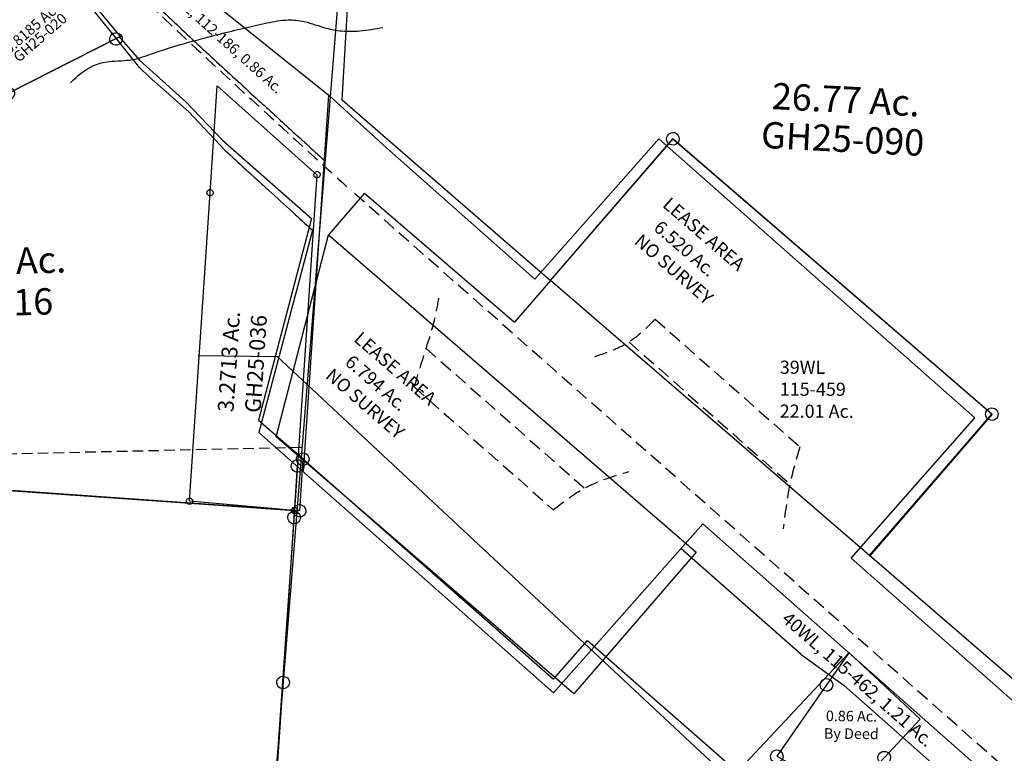
# Model space of a CAD drawing. Units: feet. Extents: x 1928856 to 1971870, y 558830 to 590273.
# Drawn here: x 1964926 to 1966794, y 568975 to 570366 of the extents above; entities that cross this region are included whole.
import ezdxf
from ezdxf.enums import TextEntityAlignment as Align

# ---------------------------------------------------------------- set-up
doc = ezdxf.new("R2010")
doc.units = ezdxf.units.FT
doc.header["$MEASUREMENT"] = 0
doc.linetypes.add('DASHED', pattern=[0.75, 0.5, -0.25])
for name, color, linetype in [("1880's", 4, 'CONTINUOUS'), ('DEED', 30, 'CONTINUOUS'), ('SURVEY', 2, 'CONTINUOUS')]:
    doc.layers.add(name, color=color, linetype=linetype)
doc.styles.add('ARIAL', font='arial.ttf')
doc.styles.get("Standard").update_dxf_attribs({"font": 'romans.shx', "height": 40})

# ---------------------------------------------------------------- blocks, each defined once
blk = doc.blocks.new('GOOD HOPEGHA$C0BAF03DC')
at = {"layer": 'SURVEY', "color": 2}
for p, q in [((-214.4, -100.1), (0, 0)), ((0, 0), (36.6, -45.1)), ((36.6, -45.1), (122.5, -127.2)), ((122.5, -127.2), (189.4, -201.9)), ((189.4, -201.9), (353.2, -355.7)), ((353.2, -355.7), (240.7, -735.3)), ((240.7, -735.3), (322.4, -810.7)), ((313.3, -909.5), (-752.9, -800.5)), ((313.9, -803.3), (316.3, -801.4)), ((316.3, -801.4), (319.2, -800.2)), ((319.2, -800.2), (322.3, -799.7)), ((322.3, -799.7), (325.4, -800.2)), ((325.4, -800.2), (328.3, -801.4)), ((328.3, -801.4), (330.7, -803.3)), ((310.3, -811.7), (310.8, -808.6)), ((310.8, -814.8), (310.3, -811.7)), ((310.8, -808.6), (312, -805.7)), ((312, -817.7), (310.8, -814.8)), ((312, -805.7), (313.9, -803.3)), ((313.9, -820.1), (312, -817.7)), ((322.3, -811.7), (313.3, -909.5)), ((316.3, -822), (313.9, -820.1)), ((322.4, -810.7), (322.3, -811.7)), ((330.7, -820.1), (328.3, -822)), ((330.7, -803.3), (332.6, -805.7)), ((332.6, -817.7), (330.7, -820.1)), ((332.6, -805.7), (333.8, -808.6)), ((333.8, -814.8), (332.6, -817.7)), ((333.8, -808.6), (334.3, -811.7)), ((334.3, -811.7), (333.8, -814.8)), ((319.2, -823.2), (316.3, -822)), ((322.3, -823.7), (319.2, -823.2)), ((325.4, -823.2), (322.3, -823.7)), ((328.3, -822), (325.4, -823.2)), ((301.3, -909.5), (301.8, -906.4)), ((301.8, -912.6), (301.3, -909.5)), ((301.8, -906.4), (303, -903.5)), ((303, -915.5), (301.8, -912.6)), ((303, -903.5), (304.9, -901.1)), ((304.9, -901.1), (307.3, -899.2)), ((307.3, -899.2), (310.2, -898)), ((310.2, -898), (313.3, -897.5)), ((313.3, -897.5), (316.4, -898)), ((316.4, -898), (319.3, -899.2)), ((319.3, -899.2), (321.7, -901.1)), ((321.7, -901.1), (323.6, -903.5)), ((323.6, -903.5), (324.8, -906.4)), ((324.8, -912.6), (323.6, -915.5)), ((324.8, -906.4), (325.3, -909.5)), ((325.3, -909.5), (324.8, -912.6)), ((304.9, -917.9), (303, -915.5)), ((307.3, -919.8), (304.9, -917.9)), ((310.2, -921), (307.3, -919.8)), ((313.3, -921.5), (310.2, -921)), ((316.4, -921), (313.3, -921.5)), ((319.3, -919.8), (316.4, -921)), ((321.7, -917.9), (319.3, -919.8)), ((323.6, -915.5), (321.7, -917.9))]:
    blk.add_line(p, q, dxfattribs=at)
blk.add_text('20.1973 Ac.', height=50, dxfattribs=at).set_placement((-292.9, -443.3), align=Align.CENTER)
at = {"layer": 'SURVEY', "color": 1, "linetype": 'ByBlock', "ltscale": 10, "insert": (-296.4, -503.5), "char_height": 50, "width": 194.75, "attachment_point": 5}
blk.add_mtext('GH25-116', dxfattribs=at)
blk = doc.blocks.new('GOOD HOPEGHA$C623950D1')
at = {"layer": 'SURVEY', "color": 2}
for p, q in [((-383.5, 353.7), (-354.6, 677.5)), ((-366.6, 677.5), (-366.1, 680.7)), ((-366.1, 674.4), (-366.6, 677.5)), ((-366.1, 680.7), (-364.9, 683.5)), ((-364.9, 671.5), (-366.1, 674.4)), ((-364.9, 683.5), (-363, 685.9)), ((-363, 685.9), (-360.6, 687.9)), ((-360.6, 687.9), (-357.7, 689.1)), ((-357.7, 689.1), (-354.6, 689.5)), ((-354.6, 689.5), (-351.4, 689.1)), ((-354.6, 677.7), (106.6, 653.3)), ((-351.4, 689.1), (-348.6, 687.9)), ((-348.6, 687.9), (-346.2, 685.9)), ((-346.2, 685.9), (-344.2, 683.5)), ((-344.2, 683.5), (-343, 680.7)), ((-343, 674.4), (-344.2, 671.5)), ((-343, 680.7), (-342.6, 677.5)), ((-342.6, 677.5), (-343, 674.4)), ((-363, 669.1), (-364.9, 671.5)), ((-360.6, 667.2), (-363, 669.1)), ((-357.7, 666), (-360.6, 667.2)), ((-354.6, 665.5), (-357.7, 666)), ((-351.4, 666), (-354.6, 665.5)), ((-348.6, 667.2), (-351.4, 666)), ((-346.2, 669.1), (-348.6, 667.2)), ((-344.2, 671.5), (-346.2, 669.1)), ((94.6, 653.3), (95.1, 656.4)), ((95.1, 656.4), (96.3, 659.3)), ((96.3, 659.3), (98.2, 661.7)), ((98.2, 661.7), (100.6, 663.6)), ((100.6, 663.6), (103.5, 664.8)), ((103.5, 664.8), (106.6, 665.3)), ((106.6, 665.3), (109.8, 664.8)), ((109.8, 664.8), (112.6, 663.6)), ((112.6, 663.6), (115, 661.7)), ((115, 661.7), (117, 659.3)), ((117, 659.3), (118.2, 656.4)), ((118.2, 656.4), (118.6, 653.3)), ((95.1, 650.2), (94.6, 653.3)), ((96.3, 647.3), (95.1, 650.2)), ((98.2, 644.9), (96.3, 647.3)), ((100.6, 643), (98.2, 644.9)), ((103.5, 641.8), (100.6, 643)), ((106.6, 641.3), (103.5, 641.8)), ((106.6, 653.3), (1188.1, 532.1)), ((109.8, 641.8), (106.6, 641.3)), ((112.6, 643), (109.8, 641.8)), ((115, 644.9), (112.6, 643)), ((117, 647.3), (115, 644.9)), ((118.2, 650.2), (117, 647.3)), ((118.6, 653.3), (118.2, 650.2)), ((1179.7, 540.5), (1182.1, 542.4)), ((1182.1, 542.4), (1185, 543.6)), ((1185, 543.6), (1188.1, 544.1)), ((1188.1, 544.1), (1191.2, 543.6)), ((1191.2, 543.6), (1194.1, 542.4)), ((1194.1, 542.4), (1196.5, 540.5)), ((1188.1, 532.1), (1167.3, 265.1)), ((1176.1, 532.1), (1176.6, 535.2)), ((1176.6, 529), (1176.1, 532.1)), ((1176.6, 535.2), (1177.8, 538.1)), ((1177.8, 526.1), (1176.6, 529)), ((1177.8, 538.1), (1179.7, 540.5)), ((1179.7, 523.7), (1177.8, 526.1)), ((1182.1, 521.8), (1179.7, 523.7)), ((1196.5, 523.7), (1194.1, 521.8)), ((1196.5, 540.5), (1198.4, 538.1)), ((1198.4, 526.1), (1196.5, 523.7)), ((1198.4, 538.1), (1199.6, 535.2)), ((1199.6, 529), (1198.4, 526.1)), ((1199.6, 535.2), (1200.1, 532.1)), ((1200.1, 532.1), (1199.6, 529)), ((1185, 520.6), (1182.1, 521.8)), ((1188.1, 520.1), (1185, 520.6)), ((1191.2, 520.6), (1188.1, 520.1)), ((1194.1, 521.8), (1191.2, 520.6)), ((-276.2, 254.2), (-383.5, 353.7)), ((229.4, 261), (229.9, 264.2)), ((229.9, 264.2), (231.1, 267)), ((231.1, 267), (233, 269.4)), ((233, 269.4), (235.4, 271.4)), ((235.4, 271.4), (238.3, 272.6)), ((238.3, 272.6), (241.4, 273)), ((241.4, 273), (244.5, 272.6)), ((244.5, 272.6), (247.4, 271.4)), ((247.4, 271.4), (249.8, 269.4)), ((249.8, 269.4), (251.7, 267)), ((251.7, 267), (252.9, 264.2)), ((252.9, 264.2), (253.4, 261)), ((1167.3, 265.1), (1130.2, -210.4)), ((1155.3, 265.1), (1155.8, 268.2)), ((1155.8, 262), (1155.3, 265.1)), ((1155.8, 268.2), (1157, 271.1)), ((1157, 259.1), (1155.8, 262)), ((1157, 271.1), (1158.9, 273.5)), ((1158.9, 273.5), (1161.3, 275.4)), ((1161.3, 275.4), (1164.2, 276.6)), ((1164.2, 276.6), (1167.3, 277.1)), ((1167.3, 277.1), (1170.4, 276.6)), ((1170.4, 276.6), (1173.3, 275.4)), ((1173.3, 275.4), (1175.7, 273.5)), ((1175.7, 273.5), (1177.6, 271.1)), ((1177.6, 271.1), (1178.8, 268.2)), ((1178.8, 262), (1177.6, 259.1)), ((1178.8, 268.2), (1179.3, 265.1)), ((1179.3, 265.1), (1178.8, 262)), ((0, 0), (-276.2, 254.2)), ((241.4, 261), (0, 0)), ((229.9, 257.9), (229.4, 261)), ((231.1, 255), (229.9, 257.9)), ((233, 252.6), (231.1, 255)), ((235.4, 250.7), (233, 252.6)), ((238.3, 249.5), (235.4, 250.7)), ((241.4, 249), (238.3, 249.5)), ((829.7, -279.9), (241.4, 261)), ((244.5, 249.5), (241.4, 249)), ((247.4, 250.7), (244.5, 249.5)), ((249.8, 252.6), (247.4, 250.7)), ((251.7, 255), (249.8, 252.6)), ((252.9, 257.9), (251.7, 255)), ((253.4, 261), (252.9, 257.9)), ((1158.9, 256.7), (1157, 259.1)), ((1161.3, 254.8), (1158.9, 256.7)), ((1164.2, 253.6), (1161.3, 254.8)), ((1167.3, 253.1), (1164.2, 253.6)), ((1170.4, 253.6), (1167.3, 253.1)), ((1173.3, 254.8), (1170.4, 253.6)), ((1175.7, 256.7), (1173.3, 254.8)), ((1177.6, 259.1), (1175.7, 256.7)), ((1118.7, -207.3), (1119.9, -204.4)), ((1119.9, -204.4), (1121.8, -202)), ((1121.8, -202), (1124.2, -200.1)), ((1124.2, -200.1), (1127.1, -198.9)), ((1127.1, -198.9), (1130.2, -198.4)), ((1130.2, -198.4), (1133.3, -198.9)), ((1133.3, -198.9), (1136.2, -200.1)), ((1136.2, -200.1), (1138.6, -202)), ((1138.6, -202), (1140.5, -204.4)), ((1140.5, -204.4), (1141.7, -207.3)), ((1130.2, -210.4), (1082.5, -822.2)), ((1118.2, -210.4), (1118.7, -207.3)), ((1118.7, -213.5), (1118.2, -210.4)), ((1119.9, -216.4), (1118.7, -213.5)), ((1121.8, -218.8), (1119.9, -216.4)), ((1124.2, -220.7), (1121.8, -218.8)), ((1127.1, -221.9), (1124.2, -220.7)), ((1130.2, -222.4), (1127.1, -221.9)), ((1133.3, -221.9), (1130.2, -222.4)), ((1136.2, -220.7), (1133.3, -221.9)), ((1138.6, -218.8), (1136.2, -220.7)), ((1140.5, -216.4), (1138.6, -218.8)), ((1141.7, -213.5), (1140.5, -216.4)), ((1141.7, -207.3), (1142.2, -210.4)), ((1142.2, -210.4), (1141.7, -213.5)), ((589.6, -540.7), (829.7, -279.9)), ((817.7, -279.9), (818.2, -276.8)), ((818.2, -283), (817.7, -279.9)), ((818.2, -276.8), (819.4, -273.9)), ((819.4, -273.9), (821.3, -271.5)), ((821.3, -271.5), (823.7, -269.6)), ((823.7, -269.6), (826.6, -268.4)), ((826.6, -268.4), (829.7, -267.9)), ((829.7, -267.9), (832.9, -268.4)), ((832.9, -268.4), (835.7, -269.6)), ((835.7, -269.6), (838.1, -271.5)), ((838.1, -271.5), (840.1, -273.9)), ((840.1, -273.9), (841.3, -276.8)), ((841.3, -276.8), (841.7, -279.9)), ((841.7, -279.9), (841.3, -283)), ((819.4, -285.9), (818.2, -283)), ((821.3, -288.3), (819.4, -285.9)), ((823.7, -290.2), (821.3, -288.3)), ((826.6, -291.4), (823.7, -290.2)), ((829.7, -291.9), (826.6, -291.4)), ((832.9, -291.4), (829.7, -291.9)), ((835.7, -290.2), (832.9, -291.4)), ((838.1, -288.3), (835.7, -290.2)), ((840.1, -285.9), (838.1, -288.3)), ((841.3, -283), (840.1, -285.9)), ((920.7, -845.5), (589.6, -540.7)), ((1070.5, -822.2), (1071, -819.1)), ((1071, -819.1), (1072.2, -816.2)), ((1072.2, -816.2), (1074.1, -813.8)), ((1074.1, -813.8), (1076.5, -811.9)), ((1076.5, -811.9), (1079.4, -810.7)), ((1079.4, -810.7), (1082.5, -810.2)), ((1082.5, -810.2), (1085.6, -810.7)), ((1085.6, -810.7), (1088.5, -811.9)), ((1088.5, -811.9), (1090.9, -813.8)), ((1090.9, -813.8), (1092.8, -816.2)), ((1092.8, -816.2), (1094, -819.1)), ((1094, -819.1), (1094.5, -822.2)), ((1071, -825.4), (1070.5, -822.2)), ((1072.2, -828.2), (1071, -825.4)), ((1074.1, -830.6), (1072.2, -828.2)), ((1082.5, -822.2), (1073.3, -940.4)), ((1076.5, -832.6), (1074.1, -830.6)), ((1079.4, -833.8), (1076.5, -832.6)), ((1082.5, -834.2), (1079.4, -833.8)), ((1085.6, -833.8), (1082.5, -834.2)), ((1088.5, -832.6), (1085.6, -833.8)), ((1090.9, -830.6), (1088.5, -832.6)), ((1092.8, -828.2), (1090.9, -830.6)), ((1094, -825.4), (1092.8, -828.2)), ((1094.5, -822.2), (1094, -825.4)), ((1066.9, -1021.8), (920.7, -845.5)), ((1063, -934.4), (1064.9, -932)), ((1064.9, -932), (1067.3, -930)), ((1067.3, -930), (1070.2, -928.8)), ((1070.2, -928.8), (1073.3, -928.4)), ((1073.3, -928.4), (1076.4, -928.8)), ((1076.4, -928.8), (1079.3, -930)), ((1079.3, -930), (1081.7, -932)), ((1081.7, -932), (1083.6, -934.4)), ((1061.3, -940.4), (1061.8, -937.2)), ((1061.8, -943.5), (1061.3, -940.4)), ((1061.8, -937.2), (1063, -934.4)), ((1063, -946.4), (1061.8, -943.5)), ((1064.9, -948.8), (1063, -946.4)), ((1067.3, -950.7), (1064.9, -948.8)), ((1073.3, -940.4), (1066.9, -1021.8)), ((1070.2, -951.9), (1067.3, -950.7)), ((1073.3, -952.4), (1070.2, -951.9)), ((1076.4, -951.9), (1073.3, -952.4)), ((1079.3, -950.7), (1076.4, -951.9)), ((1081.7, -948.8), (1079.3, -950.7)), ((1083.6, -946.4), (1081.7, -948.8)), ((1083.6, -934.4), (1084.8, -937.2)), ((1084.8, -943.5), (1083.6, -946.4)), ((1084.8, -937.2), (1085.3, -940.4)), ((1085.3, -940.4), (1084.8, -943.5))]:
    blk.add_line(p, q, dxfattribs=at)
blk.add_text('26.77 Ac.', height=50, rotation=355.2971, dxfattribs=at).set_placement((569.6, 300.1), align=Align.CENTER)
at = {"layer": 'SURVEY', "color": 1, "linetype": 'ByBlock', "ltscale": 10, "insert": (562.8, 244.5), "char_height": 50, "width": 194.75, "attachment_point": 5, "rotation": 355.2971}
blk.add_mtext('GH25-090', dxfattribs=at)
blk = doc.blocks.new('GOOD HOPEGHA$C60526D67')
at = {"layer": 'SURVEY', "color": 2}
blk.add_lwpolyline([(-532.5, 356.6), (-66, -72), (0, 0), (607.4, -556.2), (792.4, -556.2), (896.5, -445.4), (964.9, -510.4), (1373, -824), (1459.7, -859.8), (1457.9, -877.7), (1395.7, -1497.5), (1390.9, -1544.7), (1107.4, -1523), (371, -1468.7), (-695.3, -1364.5), (-652.4, -883.7), (-579.4, -67), (-551.5, 245.2), (-542.8, 343.1)], dxfattribs=at)
for points in [[(-542.8, 355.1), (-539.6, 354.7), (-536.8, 353.5), (-534.4, 351.5), (-532.4, 349.1), (-531.2, 346.3), (-530.8, 343.1), (-531.2, 340), (-532.4, 337.1), (-534.4, 334.7), (-536.8, 332.8), (-539.6, 331.6), (-542.8, 331.1), (-545.9, 331.6), (-548.8, 332.8), (-551.2, 334.7), (-553.1, 337.1), (-554.3, 340), (-554.8, 343.1), (-554.3, 346.3), (-553.1, 349.1), (-551.2, 351.5), (-548.8, 353.5), (-545.9, 354.7)], [(-551.5, 257.2), (-548.4, 256.7), (-545.5, 255.5), (-543.1, 253.6), (-541.2, 251.2), (-540, 248.3), (-539.5, 245.2), (-540, 242.1), (-541.2, 239.2), (-543.1, 236.8), (-545.5, 234.9), (-548.4, 233.7), (-551.5, 233.2), (-554.6, 233.7), (-557.5, 234.9), (-559.9, 236.8), (-561.8, 239.2), (-563, 242.1), (-563.5, 245.2), (-563, 248.3), (-561.8, 251.2), (-559.9, 253.6), (-557.5, 255.5), (-554.6, 256.7)], [(-579.4, -55), (-576.3, -55.5), (-573.4, -56.7), (-571, -58.6), (-569.1, -61), (-567.9, -63.9), (-567.4, -67), (-567.9, -70.1), (-569.1, -73), (-571, -75.4), (-573.4, -77.3), (-576.3, -78.5), (-579.4, -79), (-582.5, -78.5), (-585.4, -77.3), (-587.8, -75.4), (-589.7, -73), (-590.9, -70.1), (-591.4, -67), (-590.9, -63.9), (-589.7, -61), (-587.8, -58.6), (-585.4, -56.7), (-582.5, -55.5)]]:
    blk.add_lwpolyline(points, close=True, dxfattribs=at)
blk = doc.blocks.new('GOOD HOPEGHA$C77235501')
at = {"layer": 'SURVEY', "color": 2}
for p, q in [((136.8, 186.3), (139.9, 186.8)), ((139.9, 186.8), (143, 186.3)), ((0, 0), (139.9, 174.8)), ((127.9, 174.8), (128.4, 177.9)), ((128.4, 171.7), (127.9, 174.8)), ((128.4, 177.9), (129.6, 180.8)), ((129.6, 168.8), (128.4, 171.7)), ((129.6, 180.8), (131.5, 183.2)), ((131.5, 166.4), (129.6, 168.8)), ((131.5, 183.2), (133.9, 185.1)), ((133.9, 185.1), (136.8, 186.3)), ((139.9, 174.8), (148.8, 185.9)), ((143, 186.3), (145.9, 185.1)), ((145.9, 185.1), (148.3, 183.2)), ((148.3, 183.2), (150.2, 180.8)), ((150.2, 168.8), (148.3, 166.4)), ((149, 185.7), (199.4, 145.8)), ((150.2, 180.8), (151.4, 177.9)), ((151.4, 171.7), (150.2, 168.8)), ((151.4, 177.9), (151.9, 174.8)), ((151.9, 174.8), (151.4, 171.7)), ((133.9, 164.5), (131.5, 166.4)), ((136.8, 163.3), (133.9, 164.5)), ((139.9, 162.8), (136.8, 163.3)), ((143, 163.3), (139.9, 162.8)), ((145.9, 164.5), (143, 163.3)), ((148.3, 166.4), (145.9, 164.5)), ((199.4, 145.8), (289, 54.9)), ((270.5, 55.9), (272.4, 58.3)), ((272.4, 58.3), (274.8, 60.2)), ((274.8, 60.2), (277.7, 61.4)), ((277.7, 61.4), (280.8, 61.9)), ((280.8, 61.9), (284, 61.4)), ((284, 61.4), (286.8, 60.2)), ((286.8, 60.2), (289.2, 58.3)), ((289.2, 58.3), (291.2, 55.9)), ((280.8, 49.9), (85.6, -70)), ((268.8, 49.9), (269.3, 53)), ((269.3, 46.8), (268.8, 49.9)), ((269.3, 53), (270.5, 55.9)), ((270.5, 43.9), (269.3, 46.8)), ((272.4, 41.5), (270.5, 43.9)), ((274.8, 39.6), (272.4, 41.5)), ((277.7, 38.4), (274.8, 39.6)), ((280.8, 37.9), (277.7, 38.4)), ((289, 54.9), (280.8, 49.9)), ((284, 38.4), (280.8, 37.9)), ((286.8, 39.6), (284, 38.4)), ((289.2, 41.5), (286.8, 39.6)), ((291.2, 43.9), (289.2, 41.5)), ((291.2, 55.9), (292.4, 53)), ((292.4, 46.8), (291.2, 43.9)), ((292.4, 53), (292.8, 49.9)), ((292.8, 49.9), (292.4, 46.8)), ((-12, 0), (-11.5, 3.1)), ((-11.5, -3.1), (-12, 0)), ((-11.5, 3.1), (-10.3, 6)), ((-10.3, 6), (-8.4, 8.4)), ((-8.4, 8.4), (-6, 10.3)), ((-6, 10.3), (-3.1, 11.5)), ((-3.1, 11.5), (0, 12)), ((0, 12), (3.1, 11.5)), ((85.6, -70), (0, 0)), ((3.1, 11.5), (6, 10.3)), ((6, 10.3), (8.4, 8.4)), ((8.4, 8.4), (10.3, 6)), ((10.3, 6), (11.5, 3.1)), ((11.5, 3.1), (12, 0)), ((12, 0), (11.5, -3.1)), ((-10.3, -6), (-11.5, -3.1)), ((-8.4, -8.4), (-10.3, -6)), ((-6, -10.3), (-8.4, -8.4)), ((-3.1, -11.5), (-6, -10.3)), ((0, -12), (-3.1, -11.5)), ((3.1, -11.5), (0, -12)), ((6, -10.3), (3.1, -11.5)), ((8.4, -8.4), (6, -10.3)), ((10.3, -6), (8.4, -8.4)), ((11.5, -3.1), (10.3, -6)), ((73.6, -70), (74, -66.8)), ((74, -73.1), (73.6, -70)), ((74, -66.8), (75.2, -64)), ((75.2, -76), (74, -73.1)), ((75.2, -64), (77.2, -61.6)), ((77.2, -61.6), (79.6, -59.6)), ((79.6, -59.6), (82.4, -58.4)), ((82.4, -58.4), (85.6, -58)), ((85.6, -58), (88.7, -58.4)), ((88.7, -58.4), (91.6, -59.6)), ((91.6, -59.6), (94, -61.6)), ((94, -61.6), (95.9, -64)), ((95.9, -64), (97.1, -66.8)), ((97.1, -73.1), (95.9, -76)), ((97.1, -66.8), (97.6, -70)), ((97.6, -70), (97.1, -73.1)), ((77.2, -78.4), (75.2, -76)), ((79.6, -80.3), (77.2, -78.4)), ((82.4, -81.5), (79.6, -80.3)), ((85.6, -82), (82.4, -81.5)), ((88.7, -81.5), (85.6, -82)), ((91.6, -80.3), (88.7, -81.5)), ((94, -78.4), (91.6, -80.3)), ((95.9, -76), (94, -78.4))]:
    blk.add_line(p, q, dxfattribs=at)
blk.add_text('0.8185 Ac.', height=20, rotation=45.9388, dxfattribs=at).set_placement((126, 49.3), align=Align.CENTER)
at = {"layer": 'SURVEY', "color": 1, "linetype": 'ByBlock', "ltscale": 10, "insert": (138.8, 38.8), "char_height": 20, "width": 194.75, "attachment_point": 5, "rotation": 45.8984}
blk.add_mtext('GH25-020', dxfattribs=at)
blk = doc.blocks.new('GOOD HOPEGHA$C61B622A5')
at = {"layer": 'SURVEY', "color": 2}
for p, q in [((6, 596.7), (6, 800.1)), ((6, 800.1), (206, 644.4)), ((206, 644.4), (206, 6)), ((6, 10.3), (6, 596.7)), ((205, 6), (6, 10.3))]:
    blk.add_line(p, q, dxfattribs=at)
at = {"layer": 'SURVEY', "color": 2, "linetype": 'Continuous'}
for p, q in [((200, 644.4), (200.3, 645.9)), ((200.3, 642.8), (200, 644.4)), ((200.3, 645.9), (200.9, 647.4)), ((200.9, 641.4), (200.3, 642.8)), ((200.9, 647.4), (201.8, 648.6)), ((201.8, 640.2), (200.9, 641.4)), ((201.8, 648.6), (203, 649.5)), ((203, 639.2), (201.8, 640.2)), ((203, 649.5), (204.5, 650.1)), ((204.5, 638.6), (203, 639.2)), ((204.5, 650.1), (206, 650.4)), ((206, 638.4), (204.5, 638.6)), ((206, 650.4), (207.6, 650.1)), ((207.6, 638.6), (206, 638.4)), ((207.6, 650.1), (209, 649.5)), ((209, 639.2), (207.6, 638.6)), ((209, 649.5), (210.2, 648.6)), ((210.2, 640.2), (209, 639.2)), ((210.2, 648.6), (211.2, 647.4)), ((211.2, 641.4), (210.2, 640.2)), ((211.2, 647.4), (211.8, 645.9)), ((211.8, 642.8), (211.2, 641.4)), ((211.8, 645.9), (212, 644.4)), ((212, 644.4), (211.8, 642.8)), ((0, 596.7), (0.2, 598.3)), ((0.2, 598.3), (0.8, 599.7)), ((0.8, 599.7), (1.8, 600.9)), ((1.8, 600.9), (3, 601.9)), ((3, 601.9), (4.4, 602.5)), ((4.4, 602.5), (6, 602.7)), ((6, 602.7), (7.6, 602.5)), ((7.6, 602.5), (9, 601.9)), ((9, 601.9), (10.2, 600.9)), ((10.2, 600.9), (11.2, 599.7)), ((11.2, 599.7), (11.8, 598.3)), ((11.8, 598.3), (12, 596.7)), ((0.2, 595.2), (0, 596.7)), ((0.8, 593.7), (0.2, 595.2)), ((1.8, 592.5), (0.8, 593.7)), ((3, 591.6), (1.8, 592.5)), ((4.4, 591), (3, 591.6)), ((6, 590.7), (4.4, 591)), ((7.6, 591), (6, 590.7)), ((9, 591.6), (7.6, 591)), ((10.2, 592.5), (9, 591.6)), ((11.2, 593.7), (10.2, 592.5)), ((11.8, 595.2), (11.2, 593.7)), ((12, 596.7), (11.8, 595.2)), ((0, 10.3), (0.2, 11.8)), ((0.2, 8.7), (0, 10.3)), ((0.2, 11.8), (0.8, 13.3)), ((0.8, 7.3), (0.2, 8.7)), ((0.8, 13.3), (1.8, 14.5)), ((1.8, 6.1), (0.8, 7.3)), ((1.8, 14.5), (3, 15.4)), ((3, 5.1), (1.8, 6.1)), ((3, 15.4), (4.4, 16)), ((4.4, 4.5), (3, 5.1)), ((4.4, 16), (6, 16.3)), ((6, 4.3), (4.4, 4.5)), ((6, 16.3), (7.6, 16)), ((7.6, 4.5), (6, 4.3)), ((7.6, 16), (9, 15.4)), ((9, 5.1), (7.6, 4.5)), ((9, 15.4), (10.2, 14.5)), ((10.2, 6.1), (9, 5.1)), ((10.2, 14.5), (11.2, 13.3)), ((11.2, 7.3), (10.2, 6.1)), ((11.2, 13.3), (11.8, 11.8)), ((11.8, 8.7), (11.2, 7.3)), ((11.8, 11.8), (12, 10.3)), ((12, 10.3), (11.8, 8.7)), ((200, 6), (200.3, 7.6)), ((200.3, 4.4), (200, 6)), ((200.3, 7.6), (200.9, 9)), ((200.9, 3), (200.3, 4.4)), ((200.9, 9), (201.8, 10.2)), ((201.8, 1.8), (200.9, 3)), ((201.8, 10.2), (203, 11.2)), ((203, 0.8), (201.8, 1.8)), ((203, 11.2), (204.5, 11.8)), ((204.5, 0.2), (203, 0.8)), ((204.5, 11.8), (206, 12)), ((206, 0), (204.5, 0.2)), ((206, 12), (207.6, 11.8)), ((207.6, 0.2), (206, 0)), ((207.6, 11.8), (209, 11.2)), ((209, 0.8), (207.6, 0.2)), ((209, 11.2), (210.2, 10.2)), ((210.2, 1.8), (209, 0.8)), ((210.2, 10.2), (211.2, 9)), ((211.2, 3), (210.2, 1.8)), ((211.2, 9), (211.8, 7.6)), ((211.8, 4.4), (211.2, 3)), ((211.8, 7.6), (212, 6)), ((212, 6), (211.8, 4.4))]:
    blk.add_line(p, q, dxfattribs=at)
at = {"layer": 'SURVEY', "color": 2}
blk.add_text('3.2713 Ac.', height=30, rotation=90, dxfattribs=at).set_placement((77.9, 183.9))
at = {"layer": 'SURVEY', "color": 1}
blk.add_text('GH25-036', height=30, rotation=90, dxfattribs=at).set_placement((129.4, 185.9))
blk = doc.blocks.new('A$C27112BE0')
at = {"layer": 'SURVEY', "color": 4}
for p, q in [((195.2, 972.2), (122, 897)), ((195.2, 972.2), (464.2, 710.5)), ((537.4, 785.7), (464.2, 710.5))]:
    blk.add_line(p, q, dxfattribs=at)
for points in [[(537.4, 785.7), (785, 1040.1), (1358.3, 482.1), (1110.7, 227.7), (537.4, 785.7)], [(122, 897), (782.2, 254.4), (534.6, 0), (0, 520.3), (122, 897)]]:
    blk.add_lwpolyline(points, dxfattribs=at)
for s, p in [('LEASE AREA', (756.3, 913.7)), ('6.520 Ac.', (736.6, 870.8)), ('NO SURVEY', (698.4, 847.4)), ('LEASE AREA', (156.4, 694.3)), ('6.794 Ac.', (136.7, 651.3)), ('NO SURVEY', (98.5, 628))]:
    blk.add_text(s, height=25, rotation=315.7761, dxfattribs=at).set_placement(p)
blk = doc.blocks.new('A$C203E1939')
at = {"layer": 'SURVEY', "color": 6}
for p, q in [((11993.7, 2407.9), (12283.5, 2176.3)), ((11876, 2288), (11812.5, 2366.8)), ((11923.4, 2228.6), (11876, 2288)), ((11942, 2211.3), (11923.4, 2228.6)), ((12017.3, 2145), (11942, 2211.3)), ((12282.2, 2177.3), (12235.2, 1462.9)), ((12283.5, 2176.3), (12392.3, 2077.2)), ((12017.3, 2145), (12086.6, 2071.5)), ((12674.4, 1829), (12908.9, 2095.5)), ((13509.5, 1567.1), (12908.9, 2095.5)), ((12674.4, 1829), (12392.3, 2077.2)), ((12252.2, 1920.8), (12151.1, 1536.9)), ((13275.1, 1300.6), (13509.5, 1567.1)), ((12711.1, 1044.1), (12151.1, 1536.9)), ((12993.9, 1365.5), (12711.1, 1044.1)), ((13716.6, 729.7), (12993.9, 1365.5)), ((13180.5, 1117.4), (12952.2, 1318.2)), ((13612.9, 1003.3), (13275.1, 1300.6)), ((13180.5, 1117.4), (13262.2, 1058.8)), ((13561.3, 795.7), (13262.2, 1058.8))]:
    blk.add_line(p, q, dxfattribs=at)
at = {"layer": 'SURVEY', "color": 18, "linetype": 'DASHED', "ltscale": 50, "true_color": 0x000000}
for p, q in [((13617.5, 859.5), (12322.9, 1998.4)), ((12902.6, 1753.3), (13177.4, 1511.5)), ((12853.2, 1709.8), (13158.8, 1440.9)), ((12468.2, 1697), (12769, 1432.4)), ((12445.9, 1623.8), (12710, 1391.4))]:
    blk.add_line(p, q, dxfattribs=at)
for points in [[(10479.9, 3858.9), (10586.1, 3738.4), (10718.3, 3590.2), (10870.1, 3424.1), (11008.2, 3277.2), (11155.8, 3123.5), (11328, 2948.7), (11523.6, 2753), (11760, 2520.2), (11921.9, 2367), (12081.5, 2218.5), (12204.5, 2106.2), (12322.9, 1998.4)], [(12445.9, 1623.8), (12468.2, 1697), (12484.9, 1754.4), (12493.4, 1799.4)], [(12902.6, 1753.3), (12853.2, 1709.8), (12776.4, 1678.4)], [(13177.4, 1511.5), (13158.8, 1440.9), (13146.4, 1355.9)], [(12710, 1391.4), (12769, 1432.4), (12853.3, 1464.1)]]:
    blk.add_spline(points, degree=3, dxfattribs=at)
at = {"layer": 'SURVEY', "color": 6}
for points, knots in [([(11790.7, 2501.9), (11801.4, 2491.6), (11812.2, 2481.3), (11849.7, 2445.8), (11876.5, 2420.6), (11916.7, 2382.8), (11930.1, 2370.2), (11957, 2345.1), (11970.4, 2332.5), (12010.7, 2294.8), (12037.7, 2269.8), (12078.1, 2232.4), (12091.5, 2220.1), (12118.3, 2195.6), (12131.7, 2183.3), (12165.6, 2152.4), (12186, 2133.8), (12229, 2094.7), (12251.6, 2074.2), (12274.1, 2053.7)], [1887.597398, 1887.597398, 1887.597398, 1887.597398, 1932.348653, 1932.348653, 2042.604752, 2042.604752, 2097.828889, 2097.828889, 2153.053026, 2153.053026, 2263.501301, 2263.501301, 2318.091997, 2318.091997, 2372.682693, 2372.682693, 2455.656629, 2455.656629, 2547.021461, 2547.021461, 2547.021461, 2547.021461]), ([(12086.6, 2071.5), (12099.4, 2059.8), (12112.2, 2048.2), (12132.4, 2029.9), (12139.8, 2023.1), (12154.6, 2009.6), (12162, 2002.9), (12184.3, 1982.6), (12199.1, 1969.1), (12226.7, 1944), (12239.5, 1932.4), (12252.2, 1920.8)], [2396.466709, 2396.466709, 2396.466709, 2396.466709, 2448.18372, 2448.18372, 2478.299142, 2478.299142, 2508.414563, 2508.414563, 2568.645407, 2568.645407, 2620.354407, 2620.354407, 2620.354407, 2620.354407])]:
    blk.add_open_spline(points, degree=3, knots=knots, dxfattribs=at)
at = {"layer": 'SURVEY', "color": 4}
blk.add_spline([(11792.5, 2199.9), (11836.5, 2232.6), (11865.8, 2240.1), (11909.8, 2243.9), (11948.8, 2255.7), (12029.1, 2280.3), (12121.6, 2304), (12165.2, 2313.8), (12205.3, 2319.6), (12235.9, 2316.6), (12277.7, 2304.2), (12307.2, 2298.9), (12341.5, 2299.1), (12385.3, 2305.9)], degree=3, dxfattribs=at)
at = {"layer": 'SURVEY', "color": 6, "attachment_point": 1}
for s, insert, char_height, width, rotation in [('38WL, 112-186, 0.86 Ac.', (11979.1, 2389.6), 20, 400.235, 318.1125), ('39WL\\P115-459\\P22.01 Ac.', (13139.2, 1675), 25, 214.662, 0.0025), ('40WL, 115-462, 1.21 Ac.', (13158.2, 1200.9), 25, 520.166, 318.964)]:
    blk.add_mtext(s, dxfattribs=dict(at, insert=insert, char_height=char_height, width=width, rotation=rotation))
blk = doc.blocks.new('A$C57085149')
at = {"layer": 'DEED', "ltscale": 10}
for points in [[(0, 835.8), (150, 835.8), (1017, 41.3), (1240, 284.6)], [(1240, 284.6), (1197.7, 222.6), (1104.8, 86.3), (1241.2, 12), (1308.7, 85.7), (1376.3, 159.5), (1239.9, 284.4)]]:
    blk.add_lwpolyline(points, dxfattribs=at)
for points in [[(1200.9, 234.1), (1203.7, 232.9), (1206.1, 231), (1208.1, 228.6), (1209.3, 225.7), (1209.7, 222.6), (1209.3, 219.5), (1208.1, 216.6), (1206.1, 214.2), (1203.7, 212.3), (1200.9, 211.1), (1197.7, 210.6), (1194.6, 211.1), (1191.7, 212.3), (1189.3, 214.2), (1187.4, 216.6), (1186.2, 219.5), (1185.7, 222.6), (1186.2, 225.7), (1187.4, 228.6), (1189.3, 231), (1191.7, 232.9), (1194.6, 234.1), (1197.7, 234.6)], [(1107.9, 97.8), (1110.8, 96.6), (1113.2, 94.7), (1115.1, 92.3), (1116.3, 89.4), (1116.8, 86.3), (1116.3, 83.1), (1115.1, 80.3), (1113.2, 77.9), (1110.8, 75.9), (1107.9, 74.7), (1104.8, 74.3), (1101.7, 74.7), (1098.8, 75.9), (1096.4, 77.9), (1094.5, 80.3), (1093.3, 83.1), (1092.8, 86.3), (1093.3, 89.4), (1094.5, 92.3), (1096.4, 94.7), (1098.8, 96.6), (1101.7, 97.8), (1104.8, 98.3)], [(1311.9, 97.2), (1314.7, 96), (1317.1, 94.1), (1319.1, 91.7), (1320.3, 88.8), (1320.7, 85.7), (1320.3, 82.6), (1319.1, 79.7), (1317.1, 77.3), (1314.7, 75.4), (1311.9, 74.2), (1308.7, 73.7), (1305.6, 74.2), (1302.7, 75.4), (1300.3, 77.3), (1298.4, 79.7), (1297.2, 82.6), (1296.7, 85.7), (1297.2, 88.8), (1298.4, 91.7), (1300.3, 94.1), (1302.7, 96), (1305.6, 97.2), (1308.7, 97.7)], [(1244.3, 23.5), (1247.2, 22.3), (1249.6, 20.4), (1251.5, 18), (1252.7, 15.1), (1253.2, 12), (1252.7, 8.9), (1251.5, 6), (1249.6, 3.6), (1247.2, 1.7), (1244.3, 0.5), (1241.2, 0), (1238.1, 0.5), (1235.2, 1.7), (1232.8, 3.6), (1230.9, 6), (1229.7, 8.9), (1229.2, 12), (1229.7, 15.1), (1230.9, 18), (1232.8, 20.4), (1235.2, 22.3), (1238.1, 23.5), (1241.2, 24)]]:
    blk.add_lwpolyline(points, close=True, dxfattribs=at)
at = {"layer": 'DEED', "ltscale": 10, "insert": (1245.9, 147.3), "char_height": 20, "width": 469.543, "attachment_point": 5, "style": 'ARIAL'}
blk.add_mtext('{\\Fromans|c0;0.86 Ac.\\PBy Deed}', dxfattribs=at)
blk = doc.blocks.new('A$C087630B5')
at = {"layer": 'DEED', "linetype": 'DASHED', "ltscale": 40}
blk.add_lwpolyline([(1918.6, -2.4), (570.6, -2.4), (529.7, 1276)], dxfattribs=at)
blk = doc.blocks.new('A$C6e0f634f')
at = {"layer": "1880's", "linetype": 'Continuous'}
blk.add_lwpolyline([(1377.4, -85.9), (0, 0), (922.8, 1546.8), (1475.4, 1512.3), (1375.2, -94.3)], dxfattribs=at)
at = {"layer": "1880's", "ltscale": 40, "insert": (940.2, 624.9), "char_height": 50, "attachment_point": 5, "rotation": 356}
blk.add_mtext_dynamic_manual_height_columns("1880's\\PFrac. Lot 10\\P36 Ac.", width=649.185, gutter_width=200, heights=[0], dxfattribs=at)
blk = doc.blocks.new('A$Ca7a5274f')
at = {"layer": "1880's", "linetype": 'Continuous'}
blk.add_lwpolyline([(20.6, -1.4), (191.1, 2732.3), (635.7, 2704.5), (1762.8, 2634.2), (1592.3, -99.5), (22.5, -1.6)], dxfattribs=at)

msp = doc.modelspace()

# ---------------------------------------------------------------- block references
at = {"layer": "1880's", "ltscale": 40}
for name, p, rotation in [('A$Ca7a5274f', (1965303.7, 567838.3), 358.9658125554391), ('A$C6e0f634f', (1963960.8, 567934.5), 359.5585182243638)]:
    msp.add_blockref(name, p, dxfattribs=dict(at, rotation=rotation))
at = {"layer": 'DEED', "ltscale": 40}
for name, p, rotation in [('A$C087630B5', (1963542.4, 569514.6), 1.275630907138644), ('A$C57085149', (1965257.1, 568893.5), 359.4491963917532)]:
    msp.add_blockref(name, p, dxfattribs=dict(at, rotation=rotation))
at = {"layer": 'SURVEY', "ltscale": 10}
for name, p, rotation in [('A$C203E1939', (1953226.3, 568067.7), 359.8997016557839), ('GOOD HOPEGHA$C0BAF03DC', (1965115.4, 570333.8), 1.825163962718046), ('GOOD HOPEGHA$C623950D1', (1965932.6, 569872), 1.797230488120206), ('GOOD HOPEGHA$C77235501', (1964825.1, 570303.6), 355.1959972996109), ('GOOD HOPEGHA$C60526D67', (1966003.8, 569189.1), 1.278457496187964)]:
    msp.add_blockref(name, p, dxfattribs=dict(at, rotation=rotation))
at = {"layer": 'SURVEY', "color": 2, "ltscale": 10, "rotation": 356.1742908292841}
msp.add_blockref('GOOD HOPEGHA$C61B622A5', (1965241.9, 569443.2), dxfattribs=at)
at = {"layer": 'SURVEY', "color": 4, "ltscale": 10, "rotation": 3.426674932357432}
msp.add_blockref('A$C27112BE0', (1965444, 569055.5), dxfattribs=at)

doc.saveas('drawing.dxf')
